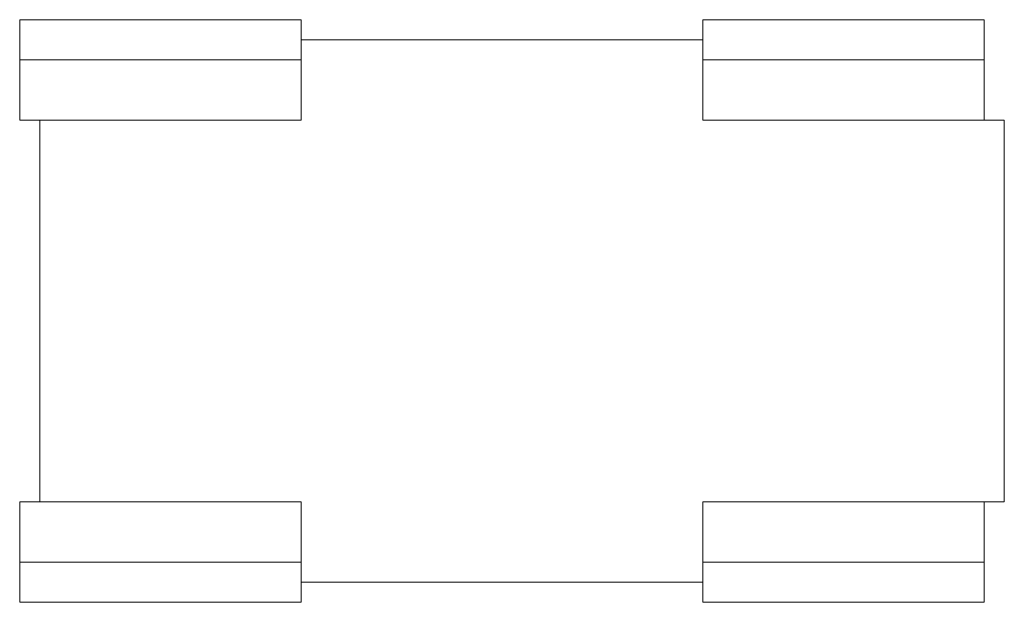
# Model space of a CAD drawing. Extents: x -24 to 25, y -14.5 to 14.5.
import ezdxf

# ---------------------------------------------------------------- set-up
doc = ezdxf.new("R2010")
doc.units = 0
doc.header["$LTSCALE"] = 60
doc.header["$MEASUREMENT"] = 0
doc.layers.add('Concast_H20_Rated_Trench', color=5, linetype='CONTINUOUS')

# ---------------------------------------------------------------- blocks, each defined once
blk = doc.blocks.new('802224HTSG_(20X20)')
at = {"layer": 'Concast_H20_Rated_Trench', "lineweight": 15}
for p, q in [((-24, 14.5), (-24, 9.5)), ((-24, 14.5), (-10, 14.5)), ((-10, 14.5), (-10, 9.5)), ((10, 14.5), (10, 9.5)), ((10, 14.5), (24, 14.5)), ((24, 14.5), (24, 9.5)), ((-10, 13.5), (10, 13.5)), ((-24, 12.5), (-10, 12.5)), ((10, 12.5), (24, 12.5)), ((-24, 9.5), (-10, 9.5)), ((-23, -9.5), (-23, 9.5)), ((10, 9.5), (25, 9.5)), ((25, 9.5), (25, -9.5)), ((-24, -9.5), (-10, -9.5)), ((-24, -9.5), (-24, -14.5)), ((-10, -9.5), (-10, -14.5)), ((10, -9.5), (25, -9.5)), ((10, -9.5), (10, -14.5)), ((24, -9.5), (24, -14.5)), ((-24, -12.5), (-10, -12.5)), ((10, -12.5), (24, -12.5)), ((-10, -13.5), (10, -13.5)), ((-24, -14.5), (-10, -14.5)), ((10, -14.5), (24, -14.5))]:
    blk.add_line(p, q, dxfattribs=at)

msp = doc.modelspace()

# ---------------------------------------------------------------- block references
at = {"layer": 'Concast_H20_Rated_Trench'}
msp.add_blockref('802224HTSG_(20X20)', (0, 0), dxfattribs=at)

doc.saveas('drawing.dxf')
